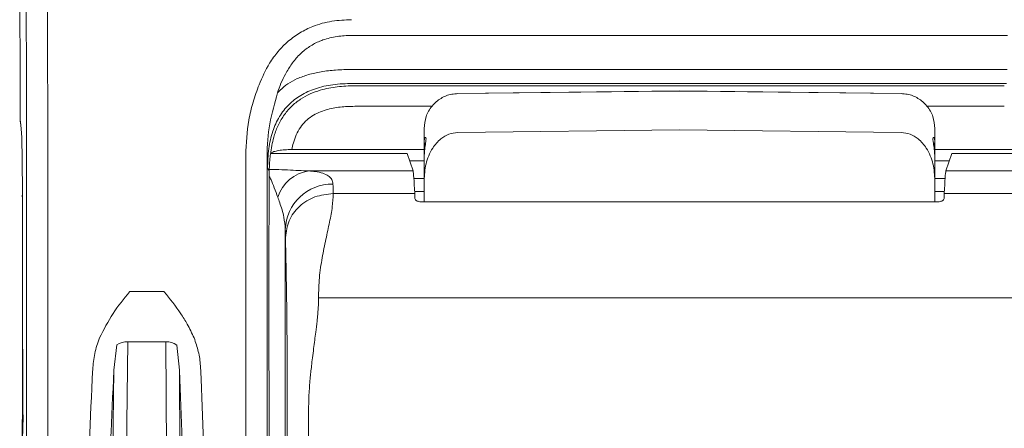
# Model space of a CAD drawing. Units: millimetres. Extents: x 0 to 5692, y 0 to 2240.
# Drawn here: x 1333 to 1411, y 2071 to 2103 of the extents above; entities that cross this region are included whole.
import ezdxf

# ---------------------------------------------------------------- set-up
doc = ezdxf.new("R2010")
doc.units = ezdxf.units.MM
doc.header["$LTSCALE"] = 8
doc.layers.add('AM_5', color=3, linetype='Continuous', lineweight=25)
doc.styles.get("Standard").update_dxf_attribs({"font": 'ISOCP.SHX', "bigfont": 'EXTFONT.SHX'})
doc.dimstyles.new('AM_ISO$4', dxfattribs={"dimtxt": 3.5, "dimasz": 2.5, "dimexe": 1, "dimexo": 1, "dimgap": 1.5, "dimtad": 1, "dimtoh": 1, "dimdsep": 46, "dimtxsty": 'STANDARD', "dimblk": 'OPEN30', "dimcen": 0, "dimclrd": 256, "dimclre": 256, "dimclrt": 2, "dimadec": 0, "dimazin": 2, "dimtp": 0.1, "dimtm": 0.1, "dimtfac": 0.71, "dimtofl": 0, "dimtmove": 0, "dimatfit": 0, "dimldrblk": 'OPEN30', "dimfxl": 1, "dimlwd": -1, "dimlwe": -1, "dimarcsym": 0})

# ---------------------------------------------------------------- blocks, each defined once
blk = doc.blocks.new('_Open30')
at = {"color": 0, "linetype": 'ByBlock', "lineweight": -2}
for p, q in [((-1, 0.2679), (0, 0)), ((0, 0), (-1, -0.2679)), ((0, 0), (-1, 0))]:
    blk.add_line(p, q, dxfattribs=at)
blk = doc.blocks.new('*D19')
at = {"layer": 'AM_5'}
for p, q in [((1399.091, 2056.209), (1503.539, 2121.602)), ((1503.539, 2121.602), (1569.372, 2121.602))]:
    blk.add_line(p, q, dxfattribs=at)
at = {"layer": 'Defpoints', "color": 0}
for p in [(1388.496, 2049.575), (1386.226, 2048.154)]:
    blk.add_point(p, dxfattribs=at)
at = {"layer": 'AM_5', "xscale": 12.5, "yscale": 12.5, "zscale": 12.5, "rotation": 212.0500589712751}
blk.add_blockref('_Open30', (1388.496, 2049.575), dxfattribs=at)
at = {"layer": 'AM_5', "color": 2, "insert": (1540.205, 2137.852), "char_height": 17.5, "attachment_point": 5}
blk.add_mtext('\u3000錠付\u3000', dxfattribs=at)
blk = doc.blocks.new('A$C60B71C16')
at = {"color": 7, "linetype": 'Continuous', "lineweight": 15}
for p, q in [((-49.214, 68.808), (-49.188, 26.375)), ((24.459, 29.558), (-24.459, 29.558)), ((-48.713, 27.847), (-48.717, 27.834)), ((-48.697, 27.847), (-48.714, 25.252)), ((-48.714, 25.252), (-48.713, 27.847)), ((-48.713, 27.847), (-48.697, 27.847)), ((-24.44, 27.032), (24.44, 27.032)), ((-49.188, 26.375), (-49.187, 24.2)), ((24.379, 25.989), (-24.379, 25.989)), ((-24.228, 25.809), (24.228, 25.809)), ((0, 25.425), (-16.533, 25.242)), ((-19.05, 21.639), (-19.05, 22.63)), ((-16.532, 22.325), (0, 22.518)), ((16.532, 22.325), (0, 22.518)), ((19.05, 21.639), (19.05, 22.63)), ((-30.508, 20.714), (-30.523, 20.615)), ((-20.321, 20.755), (-30.485, 20.755)), ((-28.914, 21.059), (-19.009, 21.059)), ((-20.321, 20.755), (-19.877, 19.46)), ((19.008, 21.059), (28.914, 21.059)), ((20.321, 20.755), (19.877, 19.46)), ((20.321, 20.755), (30.485, 20.755)), ((-19.05, 18.729), (-19.05, 20.432)), ((19.05, 18.729), (19.05, 20.432)), ((-30.607, 19.494), (-30.729, 19.639)), ((-27.642, 19.46), (-19.877, 19.46)), ((27.642, 19.46), (19.877, 19.46)), ((-19.05, 17.155), (-19.05, 18.729)), ((19.05, 17.155), (19.05, 18.729)), ((-19.751, 17.771), (-25.833, 17.771)), ((19.751, 17.771), (25.833, 17.771)), ((19.229, 17.155), (-19.228, 17.155)), ((-48.996, 13.813), (-48.996, 6.193)), ((-30.62, 6.193), (-30.62, 13.813)), ((-29.402, 13.812), (-29.402, 6.192)), ((-41.002, 10.473), (-38.441, 10.473)), ((-26.925, 9.99), (26.925, 9.99)), ((-41.149, 6.73), (-41.427, -15.158)), ((-38.321, 6.73), (-41.149, 6.73)), ((-38.182, -15.152), (-38.321, 6.73)), ((-41.973, 6.489), (-42.182, 4.618)), ((-37.298, 4.61), (-37.496, 6.484)), ((-42.44, -15.704), (-42.182, 4.618)), ((-42.182, 4.618), (-42.218, 3.901)), ((-37.268, 3.911), (-37.298, 4.61)), ((-37.298, 4.61), (-37.169, -15.704)), ((-43.802, 3.942), (-43.8, 3.942)), ((-43.8, 3.942), (-43.8, 3.942)), ((-35.684, 3.942), (-35.684, 3.942)), ((-35.684, 3.942), (-35.683, 3.942)), ((-29.271, -55.212), (-29.253, 1.709))]:
    blk.add_line(p, q, dxfattribs=at)
at = {"color": 8, "linetype": 'Continuous', "lineweight": 15}
for p, q in [((-18.466, 24.282), (-24.228, 24.282)), ((24.228, 24.282), (18.466, 24.282)), ((-49.157, 23.067), (-49.172, 23.289)), ((-19.05, 20.226), (-20.14, 20.226)), ((20.14, 20.226), (19.05, 20.226)), ((-19.81, 18.902), (-19.05, 18.902)), ((-19.05, 18.891), (-19.809, 18.891)), ((19.05, 18.902), (19.81, 18.902)), ((19.809, 18.891), (19.05, 18.891)), ((-49.022, 17.567), (-49.008, 17.802)), ((-19.758, 17.928), (-19.05, 17.928)), ((19.05, 17.928), (19.758, 17.928))]:
    blk.add_line(p, q, dxfattribs=at)
at = {"color": 7, "linetype": 'Continuous', "lineweight": 15, "flags": 128}
for points in [[(-16.532, 25.227), (-16.533, 25.242), (-16.533, 25.242)], [(0, 25.412), (-1.016, 25.401), (-5.079, 25.355), (-16.532, 25.227)], [(16.533, 25.242), (10.355, 25.311), (0, 25.425)], [(0, 25.412), (1.016, 25.401), (5.079, 25.355), (16.532, 25.227)], [(16.532, 25.227), (16.533, 25.242), (16.533, 25.242)], [(-27.666, 1.656), (-27.675, -30.22), (-27.683, -55.265)]]:
    blk.add_lwpolyline(points, dxfattribs=at)
at = {"color": 8, "linetype": 'Continuous', "lineweight": 15, "flags": 128}
for points in [[(-19.05, 21.639), (-19.033, 21.472), (-18.982, 21.313)], [(19.05, 21.639), (19.033, 21.472), (18.982, 21.314)]]:
    blk.add_lwpolyline(points, dxfattribs=at)
at = {"color": 7, "linetype": 'Continuous', "lineweight": 15}
for centre, radius, start, end in [((-27.277, 16.667), 2.817, 97.43421, 162.53046), ((-25.92, 14.992), 3.484, 88.78975, 178.35875), ((-41.209, 5.403), 1.328, 87.42883, 125.11722), ((-38.267, 5.401), 1.33, 54.54317, 92.33341)]:
    blk.add_arc(centre, radius, start, end, dxfattribs=at)
for centre, major_axis, ratio, start_param, end_param in [((-49.17, 24.235), (0, -0.953), 0.017455, 4.748961, 6.161128), ((-49.276, -24.314), (-0.001, -47.96), 0.017455, 2.903201, 3.019535), ((-49.094, 18.279), (0, -4.127), 0.017455, 2.200257, 2.903201), ((-49.201, 13.793), (0, -11.747), 0.017455, 1.722927, 2.200257), ((-30.517, 13.793), (0, -11.747), 0.008727, 4.205661, 4.467673), ((-19.905, -1.341), (-0.01, -20.828), 0.017448, 2.73276, 3.090906), ((19.905, -1.341), (0.01, -20.828), 0.017448, 3.192279, 3.550426), ((-25.893, -1.341), (0, -20.828), 0.007237, 2.732751, 2.828576), ((-20.09, -24.314), (-0.022, -45.865), 0.017448, 2.713837, 2.73276), ((20.09, -24.314), (0.022, -45.865), 0.017448, 3.550426, 3.569348), ((-30.517, 13.793), (0, -11.747), 0.008727, 4.467673, 4.710724), ((-49.201, 13.793), (0, -11.747), 0.017455, 1.572462, 1.722927), ((-29.466, 13.799), (0, -7.392), 0.008727, 1.572461, 1.746563), ((-29.449, -1.341), (0, -17.272), 0.008727, 2.732751, 2.828576), ((-49.187, 6.174), (0, -10.922), 0.017455, 0.627979, 1.572462), ((-30.524, 6.174), (0, -10.922), 0.008727, 4.710724, 5.655206), ((-29.487, 6.175), (0, -9.8), 0.008727, 0.627979, 1.572461), ((-49.344, 4.563), (-0.001, -36.512), 0.017455, 0.627979, 1.554862), ((-47.757, 4.563), (-0.001, -38.1), 0.016728, 0.627979, 1.554498), ((-32.033, 4.563), (0.001, -38.1), 0.008363, 4.728688, 5.655206), ((-30.446, 4.563), (0.001, -36.512), 0.008727, 4.728324, 5.655206)]:
    blk.add_ellipse(centre, major_axis=major_axis, ratio=ratio, start_param=start_param, end_param=end_param, dxfattribs=at)
at = {"color": 8, "linetype": 'Continuous', "lineweight": 15}
blk.add_ellipse((-49.024, 13.799), major_axis=(0, -3.772), ratio=0.008727, start_param=2.423736, end_param=3.090898, dxfattribs=at)
at = {"color": 7, "linetype": 'Continuous', "lineweight": 15, "extrusion": (0, 0, -1)}
for centre, major_axis, ratio, start_param, end_param in [((-41.853, 4.563), (-1.861, -38.1), 0.050251, 0.983793, 1.552042), ((-40.269, 4.482), (-1.862, -36.512), 0.052425, 0.983575, 1.552188), ((-39.211, 4.492), (1.629, -36.512), 0.05243, 4.730662, 5.299715), ((-37.628, 4.563), (1.628, -38.1), 0.050253, 4.730836, 5.299524)]:
    blk.add_ellipse(centre, major_axis=major_axis, ratio=ratio, start_param=start_param, end_param=end_param, dxfattribs=at)
at = {"color": 7, "linetype": 'Continuous', "lineweight": 15}
for points, knots in [([(-47.568, 93.631), (-47.553, 93.184), (-47.524, 92.287), (-47.482, 90.551), (-47.442, 88.609), (-47.401, 86.261), (-47.36, 83.467), (-47.322, 80.152), (-47.288, 76.088), (-47.258, 71.34), (-47.23, 66.004), (-47.207, 60.565), (-47.188, 55.064), (-47.172, 49.532), (-47.154, 42.223), (-47.136, 33.121), (-47.122, 22.2), (-47.116, 12.464), (-47.12, 6.379), (-47.12, 3.942), (-47.12, 3.942)], [0, 0, 0, 0, 0.031067, 0.062298, 0.093616, 0.124802, 0.165928, 0.207167, 0.248211, 0.305049, 0.361965, 0.419048, 0.476266, 0.533493, 0.590539, 0.702162, 0.813831, 0.925441, 0.999999, 1, 1, 1, 1]), ([(-48.717, 27.834), (-48.721, 30.496), (-48.728, 35.821), (-48.744, 42.95), (-48.759, 49.244), (-48.775, 54.706), (-48.793, 60.137), (-48.816, 65.508), (-48.844, 70.776), (-48.874, 75.42), (-48.909, 79.348), (-48.948, 82.504), (-48.988, 85.162), (-49.029, 87.397), (-49.068, 89.247), (-49.11, 90.902), (-49.14, 91.755), (-49.156, 92.18)], [0, 0, 0, 0, 0.110795, 0.221588, 0.297944, 0.374545, 0.451131, 0.527535, 0.603714, 0.679788, 0.732788, 0.786043, 0.839154, 0.87935, 0.919717, 0.959965, 1, 1, 1, 1]), ([(-31.364, 25.883), (-31.124, 26.43), (-30.738, 27.308), (-29.959, 28.374), (-29.206, 29.15), (-28.327, 29.785), (-27.238, 30.32), (-25.932, 30.674), (-24.95, 30.716), (-24.459, 30.738)], [0, 0, 0, 0, 0.197927, 0.317203, 0.436366, 0.555715, 0.67507, 0.837331, 1, 1, 1, 1]), ([(-24.459, 29.558), (-24.459, 29.558), (-24.821, 29.558), (-25.544, 29.513), (-26.366, 29.32), (-27.082, 29.039), (-27.698, 28.697), (-28.376, 28.131), (-28.942, 27.449), (-29.502, 26.504), (-29.848, 25.77), (-29.976, 25.276), (-29.976, 25.276)], [0, 0, 0, 0, 0.00002, 0.143347, 0.286311, 0.33235, 0.448084, 0.563841, 0.680826, 0.797999, 0.999984, 1, 1, 1, 1]), ([(-24.44, 27.032), (-24.843, 27.023), (-25.612, 27.006), (-26.704, 26.875), (-27.671, 26.663), (-28.514, 26.362), (-29.226, 25.973), (-29.693, 25.595), (-29.911, 25.35), (-29.975, 25.277)], [0, 0, 0, 0, 0.187504, 0.357648, 0.513554, 0.659261, 0.799696, 0.940327, 1, 1, 1, 1]), ([(-32.351, 20.632), (-32.311, 21.513), (-32.252, 22.85), (-31.828, 24.596), (-31.519, 25.454), (-31.364, 25.883)], [0, 0, 0, 0, 0.490689, 0.745271, 1, 1, 1, 1]), ([(-24.379, 25.989), (-24.877, 25.972), (-25.816, 25.941), (-27.13, 25.644), (-28.252, 25.148), (-29.175, 24.436), (-29.888, 23.513), (-30.384, 22.39), (-30.681, 21.076), (-30.712, 20.137), (-30.729, 19.639)], [0, 0, 0, 0, 0.144939, 0.273571, 0.390071, 0.5, 0.609932, 0.72643, 0.855061, 1, 1, 1, 1]), ([(-30.508, 20.714), (-30.443, 21.137), (-30.332, 21.853), (-29.979, 22.811), (-29.551, 23.591), (-28.975, 24.274), (-28.09, 24.988), (-26.908, 25.5), (-25.526, 25.766), (-24.66, 25.809), (-24.228, 25.809), (-24.228, 25.809)], [0, 0, 0, 0, 0.141907, 0.239781, 0.337505, 0.435862, 0.534224, 0.712961, 0.856316, 0.999987, 1, 1, 1, 1]), ([(-48.707, 3.981), (-48.706, 6.402), (-48.704, 11.158), (-48.707, 18.253), (-48.712, 22.918), (-48.714, 25.252)], [0, 0, 0, 0, 0.341274, 0.670488, 1, 1, 1, 1]), ([(-29.975, 25.277), (-29.975, 25.277), (-30.17, 24.535), (-30.65, 22.977), (-30.763, 21.371), (-30.763, 20.559), (-30.763, 20.559)], [0, 0, 0, 0, 0.000025, 0.493465, 0.999975, 1, 1, 1, 1]), ([(-16.532, 25.227), (-16.683, 25.217), (-17.122, 25.189), (-17.822, 24.911), (-18.498, 24.326), (-18.961, 23.53), (-19.02, 22.93), (-19.05, 22.63)], [0, 0, 0, 0, 0.113524, 0.328997, 0.550744, 0.77579, 1, 1, 1, 1]), ([(0, 25.419), (0, 25.421), (0, 25.426), (0, 25.417), (0, 25.412)], [0, 0, 0, 0, 0.486418, 1, 1, 1, 1]), ([(16.532, 25.227), (16.683, 25.217), (17.122, 25.189), (17.822, 24.911), (18.498, 24.326), (18.961, 23.53), (19.02, 22.93), (19.05, 22.63)], [0, 0, 0, 0, 0.113531, 0.328995, 0.550747, 0.775791, 1, 1, 1, 1]), ([(-24.228, 24.282), (-24.588, 24.273), (-25.307, 24.254), (-26.4, 24.043), (-27.47, 23.597), (-28.356, 22.728), (-28.752, 21.802), (-28.878, 21.223), (-28.914, 21.059)], [0, 0, 0, 0, 0.171814, 0.343169, 0.529181, 0.717, 0.919669, 1, 1, 1, 1]), ([(-49.187, 24.199), (-49.187, 24.135), (-49.187, 23.946), (-49.184, 23.649), (-49.18, 23.406), (-49.175, 23.269), (-49.17, 23.176), (-49.161, 23.098), (-49.157, 23.066)], [0, 0, 0, 0, 0.131419, 0.38646, 0.646708, 0.81444, 0.92241, 1, 1, 1, 1]), ([(-49.157, 23.066), (-49.151, 23.021), (-49.136, 22.908), (-49.107, 22.623), (-49.084, 22.325), (-49.073, 22.176)], [0, 0, 0, 0, 0.243277, 0.622405, 1, 1, 1, 1]), ([(-16.532, 22.325), (-16.762, 22.297), (-17.22, 22.242), (-17.887, 21.831), (-18.522, 21.095), (-18.971, 20), (-19.024, 19.152), (-19.05, 18.729)], [0, 0, 0, 0, 0.13997, 0.279368, 0.470098, 0.735613, 1, 1, 1, 1]), ([(16.532, 22.325), (16.762, 22.297), (17.22, 22.242), (17.888, 21.831), (18.522, 21.095), (18.971, 20), (19.024, 19.152), (19.05, 18.729)], [0, 0, 0, 0, 0.139969, 0.279372, 0.470101, 0.735615, 1, 1, 1, 1]), ([(-19.05, 21.639), (-19.035, 21.757), (-19.012, 21.947), (-18.941, 21.979), (-18.907, 21.923), (-18.901, 21.809), (-18.927, 21.566), (-18.966, 21.331), (-19.025, 20.928), (-19.038, 20.663), (-19.05, 20.432)], [0, 0, 0, 0, 0.219699, 0.35484, 0.414819, 0.544805, 0.603729, 0.765718, 0.796505, 1, 1, 1, 1]), ([(-19.05, 19.87), (-19.05, 20.016), (-19.05, 20.373), (-19.05, 20.903), (-19.05, 21.379), (-19.05, 21.554), (-19.05, 21.639)], [0, 0, 0, 0, 0.191275, 0.467275, 0.743287, 1, 1, 1, 1]), ([(-18.957, 21.556), (-18.957, 21.558), (-18.958, 21.565), (-18.958, 21.509), (-18.972, 21.372), (-19.007, 21.086), (-19.048, 20.76), (-19.043, 20.519), (-19.041, 20.429)], [0, 0, 0, 0, 0.038819, 0.154636, 0.333286, 0.55279, 0.831456, 1, 1, 1, 1]), ([(19.05, 21.639), (19.035, 21.757), (19.012, 21.947), (18.941, 21.979), (18.907, 21.923), (18.901, 21.809), (18.927, 21.566), (18.966, 21.331), (19.025, 20.928), (19.038, 20.663), (19.05, 20.432)], [0, 0, 0, 0, 0.2197, 0.354841, 0.414819, 0.544805, 0.60373, 0.765718, 0.796504, 1, 1, 1, 1]), ([(19.048, 20.431), (19.044, 20.578), (19.036, 20.875), (18.989, 21.235), (18.959, 21.473), (18.958, 21.571), (18.957, 21.558), (18.957, 21.556)], [0, 0, 0, 0, 0.277725, 0.561495, 0.767457, 0.964027, 1, 1, 1, 1]), ([(19.05, 19.87), (19.05, 20.016), (19.05, 20.373), (19.05, 20.903), (19.05, 21.379), (19.05, 21.554), (19.05, 21.639)], [0, 0, 0, 0, 0.191275, 0.467275, 0.743287, 1, 1, 1, 1]), ([(-32.352, 3.942), (-32.352, 3.942), (-32.352, 5), (-32.353, 8.309), (-32.353, 13.876), (-32.351, 18.38), (-32.351, 20.632)], [0, 0, 0, 0, 0.000007, 0.190191, 0.594895, 1, 1, 1, 1]), ([(-30.617, 16.639), (-30.617, 16.644), (-30.615, 17.004), (-30.611, 17.707), (-30.604, 18.649), (-30.601, 19.457), (-30.578, 20.187), (-30.543, 20.463), (-30.523, 20.615)], [0, 0, 0, 0, 0.002892, 0.210693, 0.41827, 0.599645, 0.780568, 1, 1, 1, 1]), ([(-28.914, 21.059), (-29.092, 21.055), (-29.446, 21.048), (-29.92, 20.991), (-30.283, 20.903), (-30.472, 20.805), (-30.499, 20.738), (-30.508, 20.714)], [0, 0, 0, 0, 0.216646, 0.433153, 0.652958, 0.874879, 1, 1, 1, 1]), ([(-30.763, 20.558), (-30.764, 17.798), (-30.766, 12.274), (-30.765, 6.747), (-30.764, 3.981)], [0, 0, 0, 0, 0.499633, 1, 1, 1, 1]), ([(-30.729, 19.639), (-30.733, 19.667), (-30.741, 19.723), (-30.753, 20.062), (-30.76, 20.407), (-30.763, 20.558)], [0, 0, 0, 0, 0.358839, 0.720204, 1, 1, 1, 1]), ([(-27.642, 19.46), (-27.481, 19.446), (-27.087, 19.413), (-26.587, 19.304), (-26.173, 19.114), (-25.905, 18.846), (-25.866, 18.6), (-25.847, 18.475)], [0, 0, 0, 0, 0.144315, 0.352662, 0.565372, 0.780358, 1, 1, 1, 1]), ([(-29.389, 14.508), (-29.334, 14.934), (-29.225, 15.787), (-28.402, 16.865), (-27.228, 17.62), (-26.298, 17.72), (-25.833, 17.771)], [0, 0, 0, 0, 0.250001, 0.5, 0.750001, 1, 1, 1, 1]), ([(-25.833, 17.771), (-25.846, 17.451), (-25.871, 16.791), (-26.094, 15.651), (-26.377, 14.384), (-26.661, 13.002), (-26.885, 11.544), (-26.912, 10.497), (-26.925, 9.99)], [0, 0, 0, 0, 0.159969, 0.329742, 0.500014, 0.670295, 0.840057, 1, 1, 1, 1]), ([(-29.403, 15.092), (-29.429, 15.405), (-29.488, 16.101), (-29.748, 16.905), (-29.916, 17.374), (-29.965, 17.512)], [0, 0, 0, 0, 0.366515, 0.813839, 1, 1, 1, 1]), ([(-19.228, 17.155), (-19.277, 17.157), (-19.375, 17.161), (-19.506, 17.195), (-19.619, 17.246), (-19.706, 17.318), (-19.735, 17.379), (-19.737, 17.414), (-19.738, 17.418)], [0, 0, 0, 0, 0.164208, 0.327884, 0.504026, 0.715049, 0.968824, 1, 1, 1, 1]), ([(19.229, 17.155), (19.277, 17.157), (19.375, 17.161), (19.506, 17.195), (19.619, 17.246), (19.706, 17.318), (19.735, 17.379), (19.737, 17.414), (19.738, 17.418)], [0, 0, 0, 0, 0.164213, 0.327864, 0.504011, 0.715041, 0.968823, 1, 1, 1, 1]), ([(-29.284, 8.225), (-29.289, 8.701), (-29.299, 9.657), (-29.317, 10.841), (-29.334, 11.852), (-29.352, 12.769), (-29.371, 13.616), (-29.383, 14.219), (-29.389, 14.508)], [0, 0, 0, 0, 0.164687, 0.331144, 0.504219, 0.657727, 0.836031, 1, 1, 1, 1]), ([(-43.259, 7.022), (-42.943, 7.637), (-42.315, 8.86), (-41.438, 9.932), (-41.006, 10.468), (-41.002, 10.473)], [0, 0, 0, 0, 0.500699, 0.995173, 1, 1, 1, 1]), ([(-38.441, 10.473), (-38.436, 10.468), (-38.009, 9.929), (-37.399, 9.141), (-36.658, 7.984), (-36.367, 7.357), (-36.206, 7.008)], [0, 0, 0, 0, 0.004821, 0.499044, 0.721596, 1, 1, 1, 1]), ([(-26.925, 9.99), (-26.926, 9.869), (-26.927, 9.62), (-26.948, 9.209), (-26.983, 8.753), (-27.042, 8.166), (-27.144, 7.335), (-27.265, 6.418), (-27.372, 5.574), (-27.443, 4.98), (-27.502, 4.455), (-27.573, 3.734), (-27.646, 2.803), (-27.659, 2.028), (-27.666, 1.656)], [0, 0, 0, 0, 0.057154, 0.117767, 0.181876, 0.249513, 0.354618, 0.5001, 0.578791, 0.645532, 0.700325, 0.752778, 0.881548, 1, 1, 1, 1]), ([(-29.253, 1.709), (-29.253, 2.035), (-29.253, 2.698), (-29.255, 3.66), (-29.258, 4.585), (-29.263, 5.522), (-29.269, 6.456), (-29.276, 7.377), (-29.281, 7.938), (-29.284, 8.225)], [0, 0, 0, 0, 0.127161, 0.258747, 0.383474, 0.513534, 0.674363, 0.833251, 1, 1, 1, 1]), ([(-43.766, 4.652), (-43.733, 5.052), (-43.666, 5.864), (-43.396, 6.632), (-43.259, 7.022)], [0, 0, 0, 0, 0.493037, 1, 1, 1, 1]), ([(-36.206, 7.008), (-36.09, 6.675), (-35.854, 6), (-35.744, 5.191), (-35.719, 4.732), (-35.714, 4.635)], [0, 0, 0, 0, 0.434012, 0.879482, 1, 1, 1, 1]), ([(-48.976, 6.186), (-48.976, 5.676), (-48.976, 4.655), (-48.975, 3.202), (-48.973, 1.873), (-48.967, 1.173), (-48.964, 0.823)], [0, 0, 0, 0, 0.249832, 0.499888, 0.749491, 1, 1, 1, 1]), ([(-43.8, 3.942), (-43.8, 3.942), (-43.8, 4.179), (-43.783, 4.416), (-43.766, 4.652)], [0, 0, 0, 0, 0.000173, 1, 1, 1, 1]), ([(-35.714, 4.635), (-35.699, 4.404), (-35.684, 4.173), (-35.684, 3.942), (-35.684, 3.942)], [0, 0, 0, 0, 0.999823, 1, 1, 1, 1]), ([(-48.964, 0.823), (-48.97, 0.509), (-48.98, -0.119), (-49.017, -0.458), (-49.035, -0.628)], [0, 0, 0, 0, 0.498906, 1, 1, 1, 1])]:
    blk.add_open_spline(points, degree=3, knots=knots, dxfattribs=at)
at = {"color": 8, "linetype": 'Continuous', "lineweight": 15}
for points, knots in [([(-30.593, 19.581), (-30.435, 19.576), (-29.971, 19.56), (-28.927, 19.524), (-28.154, 19.486), (-27.642, 19.46)], [0, 0, 0, 0, 0.149667, 0.437472, 1, 1, 1, 1]), ([(-29.965, 17.512), (-30.053, 17.749), (-30.228, 18.221), (-30.438, 18.762), (-30.557, 18.973), (-30.602, 19.052)], [0, 0, 0, 0, 0.384492, 0.76842, 1, 1, 1, 1])]:
    blk.add_open_spline(points, degree=3, knots=knots, dxfattribs=at)

msp = doc.modelspace()

# ---------------------------------------------------------------- block references
at = {"xscale": 1.071428571428571, "yscale": 1.071428571428571, "zscale": 1.071428571428571}
msp.add_blockref('A$C60B71C16', (1385.29, 2070.343), dxfattribs=at)

# ---------------------------------------------------------------- dimensions: what is measured, and where the dimension line sits
at = {"layer": 'AM_5'}
dim = msp.add_radius_dim(center=(1386.226, 2048.154), mpoint=(1388.496, 2049.575), text='\u3000錠付\u3000', dimstyle='AM_ISO$4', override={"dimscale": 5}, dxfattribs=at)
dim.commit()
dim.dimension.update_dxf_attribs({"geometry": '*D19', "text_midpoint": (1540.205, 2121.602), "dimtype": 164})

doc.saveas('drawing.dxf')
